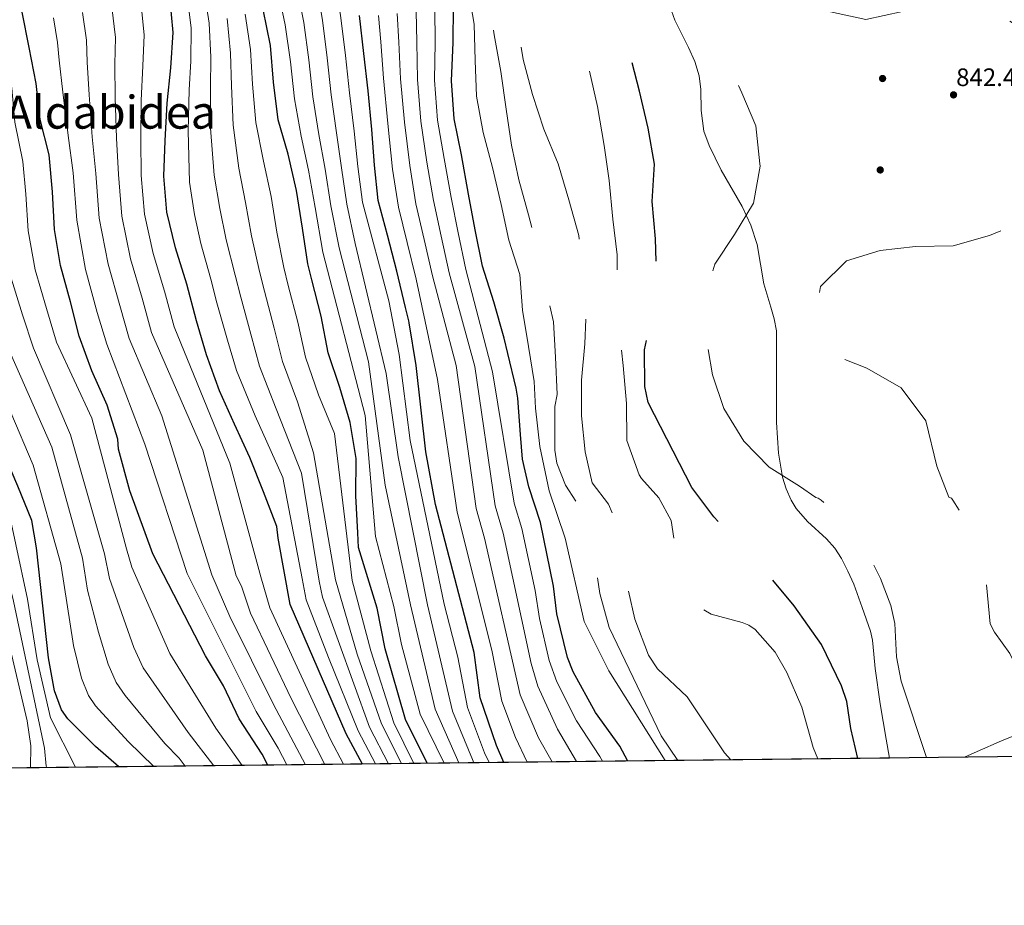
# Model space of a CAD drawing. Units: metres. Extents: x 573165 to 580025, y 4742701 to 4747404.
# Drawn here: x 578506 to 578925, y 4742701 to 4743078 of the extents above; entities that cross this region are included whole.
import ezdxf
from ezdxf.enums import TextEntityAlignment as Align

# ---------------------------------------------------------------- set-up
doc = ezdxf.new("R2010")
doc.units = ezdxf.units.M
doc.header["$MEASUREMENT"] = 0
doc.linetypes.add('DGN Style 3', pattern=[119.70447999999999, 85.50319999999999, -34.20128])
for name, color, linetype, lineweight in [('Nivel 17', 7, 'Continuous', 0), ('Nivel 35', 7, 'Continuous', 0), ('Nivel 4', 7, 'Continuous', 0), ('Nivel 41', 7, 'Continuous', 0), ('Nivel 45', 7, 'Continuous', 0), ('Nivel 49', 7, 'Continuous', 0), ('Nivel 5', 7, 'Continuous', 0), ('Nivel 57', 7, 'Continuous', 0), ('Nivel 61', 7, 'Continuous', 0), ('Nivel 7', 7, 'Continuous', 0)]:
    doc.layers.add(name, color=color, linetype=linetype, lineweight=lineweight)
doc.styles.add('Style-arial', font='arial.shx', dxfattribs={"bigfont": 'arialbig.shx'})
doc.styles.add('Style-Times New Roman', font='txt')

# ---------------------------------------------------------------- blocks, each defined once
blk = doc.blocks.new('5PATER_10')
at = {"layer": 'Nivel 7', "linetype": 'Continuous', "lineweight": 0}
h = blk.add_hatch(color=51, dxfattribs=at)
edge = h.paths.add_edge_path()
edge.add_ellipse((-0.004515308886766434, 9.634718298912048e-05), major_axis=(-1.0763371401696, -1.12951494824752), ratio=0.999422240966032, start_angle=0, end_angle=360)
blk = doc.blocks.new('5PERFI_19')
at = {"layer": 'Nivel 17', "linetype": 'Continuous', "lineweight": 0}
h = blk.add_hatch(color=7, dxfattribs=at)
edge = h.paths.add_edge_path()
edge.add_arc((0.0003748610615730286, 0.003257323056459427), 1.56000000067395, 315.9920286308104, 675.9920286308103)
blk = doc.blocks.new('5PERFI_18')
at = {"layer": 'Nivel 17', "color": 7, "linetype": 'Continuous', "lineweight": 0}
blk.add_blockref('5PERFI_19', (0, 0), dxfattribs=at)

msp = doc.modelspace()

# ---------------------------------------------------------------- linework, layer by layer
at = {"layer": 'Nivel 35', "color": 92, "linetype": 'DGN Style 3', "lineweight": 0}
for points in [[(578782.120000001, 4743085.550000001, 852.04), (578784.9400000013, 4743077.65, 851.39), (578790.7600000016, 4743065.91, 849.4), (578793.3999999985, 4743059.970000001, 848.5), (578795.25, 4743053.91, 848.01), (578795.9499999993, 4743048.15, 847.9), (578796.1700000018, 4743039.18, 847.86), (578797.3299999982, 4743030.460000001, 847.6800000000001), (578799.5, 4743024.25, 847.39), (578804.7100000009, 4743013.790000001, 846.8100000000001), (578813.5300000012, 4742998.390000001, 845.75), (578817.3099999987, 4742990.470000001, 845.14), (578819.9699999988, 4742982.210000001, 844.49), (578821.3999999985, 4742973.85, 843.28), (578822.7800000012, 4742965.48, 842.14), (578825.7600000016, 4742955.52, 841.98), (578827.2399999984, 4742950.529999999, 842.1700000000001), (578828.1600000001, 4742945.449999999, 842.48), (578828.1999999993, 4742932.470000001, 843.71), (578828.2300000004, 4742906.460000001, 845.1800000000001), (578829.0500000007, 4742893.470000001, 845.5), (578830.7800000012, 4742883.26, 846.32), (578832.3500000015, 4742878.290000001, 846.76), (578834.4299999997, 4742873.43, 847), (578836.5700000003, 4742869.880000001, 847.03), (578841.370000001, 4742864.470000001, 846.88), (578849.3900000006, 4742857.08, 846.48), (578852.9899999984, 4742853.130000001, 846.34), (578855.8299999982, 4742848.65, 846.33), (578858.4400000013, 4742843.24, 846.4200000000001), (578861.0500000007, 4742837.83, 846.5), (578864.5700000003, 4742827.83, 846.5), (578868.1000000015, 4742817.83, 846.5), (578869.0500000007, 4742813.960000001, 846.57), (578869.5799999982, 4742807.949999999, 846.8000000000001), (578870.0599999987, 4742801.93, 847), (578872.3099999987, 4742786.859999999, 847.11), (578874.7699999996, 4742771.82, 847), (578876.2800000012, 4742763.83, 846.78)], [(578908.1499999985, 4742764.189999999, 842.78), (578913.4400000013, 4742766.619999999, 842.3100000000001), (578923.8099999987, 4742771.17, 840.32), (578929.0199999996, 4742773.32, 839.25), (578934.25, 4742775.359999999, 838.79), (578937.6600000001, 4742776.17, 838.82), (578943.0700000003, 4742776.17, 838.95), (578948.5100000016, 4742775.609999999, 839.12), (578960.5, 4742774.35, 839.54), (578966.3399999999, 4742772.41, 839.76), (578969.2300000004, 4742770.75, 839.86), (578972.1099999994, 4742768.470000001, 839.96), (578975.629999999, 4742764.960000001, 840.03)]]:
    msp.add_polyline3d(points, dxfattribs=at)
at = {"layer": 'Nivel 4', "color": 30, "linetype": 'DGN Style 3', "lineweight": 30, "elevation": 850, "flags": 128}
msp.add_lwpolyline([(578862.8299999982, 4742763.68), (578859.7800000012, 4742776.369999999), (578858.1400000006, 4742787.890000001), (578855.8200000003, 4742794.5), (578847.3000000007, 4742812.07), (578835.7300000004, 4742828.609999999), (578822.4299999997, 4742844.49), (578801.5100000016, 4742866.439999999), (578792.129999999, 4742878.84), (578773.5899999999, 4742915.02), (578772.1999999993, 4742921.790000001), (578772.0500000007, 4742937.439999999), (578775.8299999982, 4742953.82), (578777.1400000006, 4742968.800000001), (578776.7100000009, 4742984.550000001), (578775.3500000015, 4743000.48), (578776.2399999984, 4743016.34), (578773.6400000006, 4743031.73), (578769.9499999993, 4743047.460000001), (578765.9499999993, 4743062.51), (578762.0700000003, 4743077.630000001), (578759.0300000012, 4743092.859999999), (578756.9200000018, 4743108.380000001), (578754.5100000016, 4743124.42), (578752.9800000004, 4743140.67), (578753.9100000001, 4743156.810000001), (578755.9200000018, 4743173.119999999), (578758.3900000006, 4743188.359999999), (578757.2300000004, 4743203.939999999), (578751.7399999984, 4743219.199999999), (578744.4200000018, 4743233.619999999), (578738.7100000009, 4743247.75), (578735.3599999994, 4743262.41), (578733.3500000015, 4743278.810000001), (578731, 4743293.810000001), (578728.7800000012, 4743307.380000001)], dxfattribs=at)
at = {"layer": 'Nivel 4', "color": 30, "linetype": 'Continuous', "lineweight": 30, "flags": 128}
for points, elevation in [([(578548.5899999999, 4742760.109999999), (578538.5799999982, 4742768.74), (578526.8999999985, 4742780.57), (578524.1600000001, 4742784.369999999), (578521.1999999993, 4742792.4), (578518.6700000018, 4742806.51), (578513.5599999987, 4742853.24), (578511.5500000007, 4742864.790000001), (578505.6700000018, 4742879.41), (578499.5199999996, 4742893.689999999), (578493.3299999982, 4742907.609999999), (578487.5399999991, 4742921.5), (578481.0700000003, 4742935.220000001), (578474.5399999991, 4742950.1), (578469.5300000012, 4742965.33), (578465.4100000001, 4742980.369999999), (578464.0599999987, 4742996.189999999), (578463.0599999987, 4743012.09), (578461.7300000004, 4743028.470000001), (578461, 4743045.060000001), (578459.9299999997, 4743060.27), (578458.120000001, 4743076.68), (578454.8399999999, 4743091.859999999)], 1000), ([(578652.1799999997, 4742761.290000001), (578645.2399999984, 4742774.199999999), (578621.4600000009, 4742829.17), (578616.3399999999, 4742857.390000001), (578615.7899999991, 4742862.310000001), (578610.0300000012, 4742877), (578604.2699999996, 4742891.65), (578597.6799999997, 4742905.85), (578591.3599999994, 4742919.970000001), (578585.870000001, 4742935.27), (578581.5599999987, 4742949.710000001), (578577.5100000016, 4742965.279999999), (578572.6600000001, 4742980.75), (578568.9800000004, 4742995.960000001), (578567.629999999, 4743011.210000001), (578568.2199999988, 4743026.300000001), (578569.0700000003, 4743042.35), (578570.620000001, 4743057.290000001), (578571.6400000006, 4743072.35), (578570.2899999991, 4743087.76)], 950), ([(578679.6000000015, 4742761.6), (578670.4200000018, 4742780.189999999), (578661.7300000004, 4742810.24), (578658.3599999994, 4742827.6), (578650.4299999997, 4742853.43), (578650.1700000018, 4742859.640000001), (578649.3399999999, 4742875.300000001), (578649.5100000016, 4742891.220000001), (578646.9100000001, 4742906.449999999), (578642.5100000016, 4742921.33), (578637.5899999999, 4742936.16), (578634.5899999999, 4742951.74), (578630.629999999, 4742967.15), (578628.9800000004, 4742973.99), (578626.5899999999, 4742989.15), (578624.1400000006, 4743005.23), (578620.4899999984, 4743020.640000001), (578616.3399999999, 4743035.279999999), (578614.379999999, 4743051.210000001), (578612.9800000004, 4743066.859999999), (578609.9400000013, 4743082.16)], 925), ([(578765, 4742762.57), (578761.5300000012, 4742768.85), (578751.2399999984, 4742783.23), (578741.7800000012, 4742800.470000001), (578739.2600000016, 4742806.560000001), (578734.7300000004, 4742825.15), (578733.3099999987, 4742836.99), (578727.8000000007, 4742864.050000001), (578722.8500000015, 4742879.109999999), (578720.129999999, 4742890.93), (578719.379999999, 4742901.460000001), (578718.1499999985, 4742916.83), (578717.5199999996, 4742921.08), (578713.9699999988, 4742935.810000001), (578712.4100000001, 4742942.369999999), (578707.9600000009, 4742957.890000001), (578703.1099999994, 4742972.93), (578700.1099999994, 4742988.470000001), (578697.2800000012, 4743003.540000001), (578694.25, 4743020.290000001), (578691.1000000015, 4743035.59), (578690.0100000016, 4743051.73), (578690.6900000013, 4743068.060000001), (578690.8299999982, 4743083.34)], 875), ([(578611.9299999997, 4742760.83), (578609.5100000016, 4742765.51), (578599.7899999991, 4742780.550000001), (578593.0599999987, 4742794.529999999), (578585.4600000009, 4742807.310000001), (578563.0100000016, 4742850.65), (578553.25, 4742877.48), (578548.4699999988, 4742895.18), (578548.0899999999, 4742899.369999999), (578543.5799999982, 4742913.890000001), (578537.1000000015, 4742928.49), (578531.7399999984, 4742943.189999999), (578527.9499999993, 4742957.790000001), (578523.7399999984, 4742973.24), (578521.2300000004, 4742988.550000001), (578520.379999999, 4743004.65), (578518.870000001, 4743020.35), (578515.0700000003, 4743035.35), (578513.4800000004, 4743050.720000001), (578510.3999999985, 4743065.99), (578507.4499999993, 4743080.93)], 975), ([(578712.2600000016, 4742761.970000001), (578709.1499999985, 4742769.18), (578702.2199999988, 4742789.390000001), (578699.5899999999, 4742808.76), (578683.2600000016, 4742871.619999999), (578679.0899999999, 4742893.99), (578675.0100000016, 4742930.68), (578672.0500000007, 4742948.92), (578671.7899999991, 4742949.720000001), (578670.4100000001, 4742955.48), (578666.7699999996, 4742970.93), (578662.7199999988, 4742986.220000001), (578658.8500000015, 4743000.869999999), (578657.2199999988, 4743015.869999999), (578656.0799999982, 4743031.130000001), (578654.5100000016, 4743047.5), (578652.7800000012, 4743063.470000001), (578650.8999999985, 4743079.6)], 900)]:
    msp.add_lwpolyline(points, dxfattribs=dict(at, elevation=elevation))
at = {"layer": 'Nivel 49', "color": 7, "linetype": 'Continuous', "lineweight": 0, "extrusion": (0.0407137199886038, 0.0004645756430234873, 0.99917074475495), "elevation": 26614.95816176326, "flags": 128}
msp.add_lwpolyline([(4735850.083378835, -632493.9393787496), (4735850.083378835, -632426.3989775069)], dxfattribs=at)
at = {"layer": 'Nivel 49', "color": 7, "linetype": 'Continuous', "lineweight": 0, "extrusion": (0.1093315066919471, 0.001241852881758258, 0.9940045671152064), "elevation": 70020.93399775543, "flags": 128}
msp.add_lwpolyline([(4735883.108971002, -628820.688833084), (4735883.108971002, -626550.4924673699)], dxfattribs=at)
at = {"layer": 'Nivel 5', "color": 30, "linetype": 'DGN Style 3', "lineweight": 0, "flags": 128}
for points, elevation in [([(578786.2899999991, 4742762.810000001), (578779.129999999, 4742773.220000001), (578757.0899999999, 4742819.32), (578753.1000000015, 4742833.859999999), (578748.7899999991, 4742861.029999999), (578744.7899999991, 4742870.1), (578738.4499999993, 4742879.85), (578734.8299999982, 4742889.210000001), (578733.879999999, 4742894.800000001), (578733.8999999985, 4742913.27), (578734.9299999997, 4742918.390000001), (578734.1799999997, 4742934.290000001), (578733.3099999987, 4742949.310000001), (578730.0700000003, 4742964.529999999), (578726.8399999999, 4742979.390000001), (578722.7199999988, 4742994.83), (578718.6799999997, 4743009.720000001), (578715.5300000012, 4743024.5), (578713.1799999997, 4743039.73), (578710.9299999997, 4743055.77), (578708.129999999, 4743071.4), (578706.0100000016, 4743086.960000001), (578704.8099999987, 4743103.060000001), (578703.8900000006, 4743119.130000001), (578701.7100000009, 4743135.290000001), (578699.2600000016, 4743151.529999999), (578697.6700000018, 4743167.220000001), (578694.8999999985, 4743183.050000001), (578690.5300000012, 4743198.41), (578687.5899999999, 4743214.16), (578684.6099999994, 4743225.380000001), (578683.3500000015, 4743232.220000001), (578679.5100000016, 4743250.93), (578675.879999999, 4743265.369999999), (578671.9299999997, 4743280.810000001), (578666.3399999999, 4743297.029999999), (578661.2899999991, 4743310.119999999), (578656.4899999984, 4743323.199999999), (578652.7899999991, 4743335.6), (578650.75, 4743351), (578648.2399999984, 4743365.949999999), (578646.4899999984, 4743381.029999999), (578644.9400000013, 4743396.439999999), (578644.1499999985, 4743411.699999999), (578644.25, 4743427.18), (578644.5, 4743442.82), (578644.0300000012, 4743458.01), (578642.2399999984, 4743473.380000001), (578639.6499999985, 4743488.449999999), (578634.6499999985, 4743503.470000001), (578628.370000001, 4743517.52), (578621.0199999996, 4743531.26), (578613.7399999984, 4743545.24), (578611.629999999, 4743548.779999999), (578604.3999999985, 4743562.49), (578598.5300000012, 4743576.449999999), (578595.4200000018, 4743591.550000001), (578592.2600000016, 4743606.859999999), (578588.7100000009, 4743621.59), (578584.4200000018, 4743636.67), (578579.8999999985, 4743652.029999999), (578575.5899999999, 4743666.42), (578571.4400000013, 4743682.949999999), (578565.9699999988, 4743697.290000001), (578558.370000001, 4743711.23), (578551.1000000015, 4743725.01), (578544.4499999993, 4743739.93), (578538.7800000012, 4743754.140000001), (578530.0799999982, 4743766.57), (578520.379999999, 4743778.710000001), (578512.8999999985, 4743793.01), (578513.1099999994, 4743808.890000001), (578518.6400000006, 4743823.74), (578521.8599999994, 4743839.630000001), (578523.0700000003, 4743855.810000001), (578524.2100000009, 4743871.43), (578524.9800000004, 4743887.24), (578525.1499999985, 4743902.48), (578523.4400000013, 4743918.17), (578522.1400000006, 4743925.710000001), (578521.2600000016, 4743941.77), (578519.2199999988, 4743957.449999999), (578516.3500000015, 4743972.560000001), (578513.870000001, 4743988.189999999), (578512.2399999984, 4744003.279999999), (578511.4899999984, 4744018.5), (578510.2399999984, 4744034.84), (578507.8299999982, 4744051), (578504.6000000015, 4744065.9), (578500.7699999996, 4744080.779999999), (578498.129999999, 4744096.33), (578496.8099999987, 4744111.67), (578497.9899999984, 4744127.33), (578500.6999999993, 4744142.73), (578501.8399999999, 4744158.35), (578498.5899999999, 4744173.93), (578497.4800000004, 4744189.42), (578498.0899999999, 4744205.029999999), (578499.8000000007, 4744220.050000001), (578500.9100000001, 4744235.189999999), (578501.0500000007, 4744250.51)], 865), ([(578808.8200000003, 4742763.060000001), (578806.0899999999, 4742766.109999999), (578790.129999999, 4742789.869999999), (578777.5199999996, 4742801.710000001), (578773.75, 4742807.619999999), (578767.9100000001, 4742822.960000001), (578765.1999999993, 4742835.25), (578763.4899999984, 4742850.09), (578760.3299999982, 4742863.710000001), (578756.6900000013, 4742871.75), (578749.75, 4742880.869999999), (578746.8500000015, 4742894.08), (578745.3000000007, 4742909.290000001), (578745.3200000003, 4742924.529999999), (578746.6600000001, 4742939.99), (578747.3999999985, 4742955.109999999), (578746.3299999982, 4742970.41), (578744.0899999999, 4742986.09), (578739.8500000015, 4743001.210000001), (578735.3299999982, 4743016.57), (578729.3200000003, 4743031.220000001), (578724.370000001, 4743045.970000001), (578720.5300000012, 4743060.890000001), (578717.879999999, 4743076.810000001), (578716.4400000013, 4743092.5), (578715.9800000004, 4743107.529999999), (578715.7199999988, 4743122.68), (578716.0300000012, 4743137.68), (578716.0700000003, 4743153.560000001), (578714.8299999982, 4743169.65), (578712.8299999982, 4743185.060000001), (578708.7600000016, 4743199.859999999), (578704.2699999996, 4743215.140000001), (578700.4400000013, 4743229.99), (578696.9699999988, 4743244.720000001), (578693.4400000013, 4743260.449999999), (578690.3900000006, 4743276.48), (578687.6799999997, 4743291.51), (578684.25, 4743306.199999999), (578680.2399999984, 4743321.890000001), (578676.4400000013, 4743336.779999999), (578672.870000001, 4743352.48), (578669.1799999997, 4743368.529999999), (578666.379999999, 4743384.119999999), (578664.8500000015, 4743400.17), (578663.7899999991, 4743415.390000001), (578662.1900000013, 4743431.199999999), (578660.1900000013, 4743446.52), (578658.6499999985, 4743461.57), (578656.7399999984, 4743476.529999999), (578656.4299999997, 4743492.08), (578658.8200000003, 4743507.32), (578661.6499999985, 4743522.85), (578660.4200000018, 4743537.9), (578651.9699999988, 4743550.290000001), (578639.6900000013, 4743560.49), (578628.129999999, 4743570.869999999), (578620.5899999999, 4743583.880000001), (578614.3099999987, 4743598.52), (578608.3500000015, 4743612.77), (578601.5599999987, 4743626.68), (578596.879999999, 4743641.720000001), (578592.0799999982, 4743656.710000001), (578586.629999999, 4743671.609999999), (578581.620000001, 4743681.619999999), (578575.4299999997, 4743698.029999999), (578568.6099999994, 4743712.529999999), (578561.7399999984, 4743726.99), (578555.870000001, 4743740.98), (578549.8999999985, 4743756.24), (578544.3900000006, 4743767.029999999), (578539.75, 4743773.4), (578531.4100000001, 4743783.790000001), (578523.8200000003, 4743797.09), (578524.1900000013, 4743813.17), (578528.6000000015, 4743827.68), (578531.3900000006, 4743843.33), (578530.6400000006, 4743855.08), (578531.4899999984, 4743869.439999999), (578531.7300000004, 4743883.99), (578531.3200000003, 4743898.189999999), (578529.5500000007, 4743913.65), (578526.9499999993, 4743930.529999999), (578525.75, 4743946.33), (578524.2899999991, 4743961.35), (578522.1600000001, 4743976.77), (578520.5500000007, 4743992.040000001), (578519.3299999982, 4744007.07), (578518.25, 4744024.76), (578516.870000001, 4744043.119999999), (578516.25, 4744057.300000001), (578515.6600000001, 4744066.83), (578511.6400000006, 4744082.48), (578508.4499999993, 4744098.800000001), (578506.75, 4744116.33), (578507.6499999985, 4744134.210000001), (578509.0599999987, 4744150.01), (578508.6099999994, 4744165.65), (578507.6499999985, 4744180), (578507.5399999991, 4744196.869999999), (578508.6900000013, 4744214.189999999)], 860), ([(578845.7100000009, 4742763.48), (578843.6999999993, 4742768.279999999), (578838.9400000013, 4742785.48), (578832.5899999999, 4742800.199999999), (578827.6000000015, 4742808.85), (578819.1000000015, 4742818.51), (578816.3900000006, 4742820.27), (578813.5799999982, 4742821.449999999), (578800.4299999997, 4742824.99), (578794.9299999997, 4742828.4), (578791.2100000009, 4742832.310000001), (578789.4699999988, 4742835.43), (578788.0700000003, 4742839.869999999), (578784.9600000009, 4742853.710000001), (578783.4499999993, 4742864.9), (578778.120000001, 4742874.48), (578770.7300000004, 4742882.77), (578769.7199999988, 4742884.310000001), (578764.6099999994, 4742898.85), (578764.4499999993, 4742914.609999999), (578762.9699999988, 4742930.699999999), (578761.4100000001, 4742946.27), (578760.6499999985, 4742962.34), (578760.379999999, 4742977.85), (578758.629999999, 4742992.939999999), (578756.9899999984, 4743009.35), (578754.879999999, 4743024.310000001), (578752.0599999987, 4743040.82), (578748.6600000001, 4743055.84), (578743.6999999993, 4743071.15), (578738.6799999997, 4743086.82), (578735.5300000012, 4743101.640000001), (578734.629999999, 4743118.83), (578733.5100000016, 4743134.85), (578733.1000000015, 4743151.24), (578734.1099999994, 4743167.42), (578735.4200000018, 4743184.609999999), (578733.870000001, 4743200.050000001), (578727.7699999996, 4743215.43), (578722.1400000006, 4743229.92), (578718.1400000006, 4743245.01), (578716.1000000015, 4743260.49), (578713.9699999988, 4743276.890000001), (578710.8900000006, 4743292.32), (578707.8299999982, 4743308.58), (578704.1099999994, 4743323.880000001), (578700.4499999993, 4743340.09), (578696.9699999988, 4743355.43), (578693.870000001, 4743372.1), (578692.0599999987, 4743388.59), (578690.8500000015, 4743405.130000001), (578689.2600000016, 4743420.050000001), (578686.9400000013, 4743435.65), (578684.3099999987, 4743450.560000001), (578683.1400000006, 4743467.220000001), (578682.9400000013, 4743483.060000001), (578683.2699999996, 4743499.18), (578683.1600000001, 4743514.98), (578683.129999999, 4743530.17), (578680.2699999996, 4743544.960000001), (578674.0199999996, 4743559.52), (578664.8500000015, 4743571.630000001), (578654.5300000012, 4743582.859999999), (578644.0300000012, 4743594.619999999), (578633.1900000013, 4743605.73), (578623.2100000009, 4743618.060000001), (578614.9299999997, 4743631.58), (578608.0799999982, 4743646.58), (578601.6799999997, 4743661.140000001), (578595.1099999994, 4743675.619999999), (578590.4299999997, 4743685.699999999), (578583.9400000013, 4743701.26), (578577.7199999988, 4743715.880000001), (578571.5899999999, 4743730.460000001), (578566.120000001, 4743744.65), (578560.4100000001, 4743759.890000001), (578555.1099999994, 4743772.59), (578553.4200000018, 4743775.689999999), (578546.3500000015, 4743789.24), (578540.0300000012, 4743803.52), (578535.5100000016, 4743818.960000001), (578535.5599999987, 4743834.27), (578537.3099999987, 4743849.34), (578538.2600000016, 4743854.810000001), (578538.9499999993, 4743869.800000001), (578538.6900000013, 4743884.85), (578537.5500000007, 4743899.529999999), (578535.0199999996, 4743914.890000001), (578532.0100000016, 4743930.92), (578530.8399999999, 4743946.359999999), (578530.0500000007, 4743961.630000001), (578528.6099999994, 4743976.93), (578527.6099999994, 4743992.42), (578526.5899999999, 4744007.550000001), (578525.5100000016, 4744024.630000001), (578524.9600000009, 4744041.609999999), (578526.1600000001, 4744056.76), (578526.3099999987, 4744069.65), (578522.2699999996, 4744085.1), (578518.8000000007, 4744100.890000001), (578516.4100000001, 4744117.290000001)], 855), ([(578891.9299999997, 4742764.01), (578881.120000001, 4742796.52), (578879.1900000013, 4742806.93), (578878.5, 4742821.02), (578876.7800000012, 4742828.77), (578872.3999999985, 4742840.17), (578867.5700000003, 4742849.74), (578857.7800000012, 4742859.99), (578849.370000001, 4742871.48), (578847.1499999985, 4742873.540000001), (578845.9100000001, 4742874.34), (578844.8999999985, 4742874.6), (578837.9499999993, 4742879.470000001), (578825.1099999994, 4742887.49), (578814.2699999996, 4742898.630000001), (578805.8299999982, 4742912.4), (578801.0300000012, 4742926.83), (578798.1499999985, 4742942.689999999), (578797.1099999994, 4742958.6), (578801.9499999993, 4742973.869999999), (578810.370000001, 4742986.439999999), (578818.379999999, 4742999.73), (578821.2100000009, 4743015.449999999), (578821.1499999985, 4743016.5), (578819.379999999, 4743032.630000001), (578813.3900000006, 4743046.67), (578807.5599999987, 4743060.560000001), (578802.6400000006, 4743075.550000001), (578795.9499999993, 4743090.35), (578788.8500000015, 4743103.93), (578781.3599999994, 4743118.109999999), (578774.9200000018, 4743132.51), (578772.120000001, 4743148.380000001), (578773.8599999994, 4743163.93), (578780.9499999993, 4743177.16), (578786.7800000012, 4743183.65), (578793.5399999991, 4743197.310000001), (578792.6000000015, 4743212.33), (578790.4499999993, 4743217.720000001), (578780.7100000009, 4743230.42), (578770.8500000015, 4743242.550000001), (578761.7100000009, 4743255.290000001), (578754.9600000009, 4743268.890000001), (578751.1099999994, 4743284.619999999), (578748.1000000015, 4743300.4), (578744.9400000013, 4743315.91), (578741.1999999993, 4743331.960000001), (578736.8900000006, 4743346.4), (578732.8099999987, 4743361.92), (578731.4600000009, 4743377.140000001), (578731.1000000015, 4743393.130000001), (578731.3999999985, 4743408.57), (578731.4100000001, 4743424.369999999), (578731.2399999984, 4743440.970000001), (578730.6099999994, 4743456.27), (578726.0799999982, 4743471.790000001), (578719.6499999985, 4743485.99), (578717.3599999994, 4743501.99), (578720.9200000018, 4743516.76), (578725.0500000007, 4743531.35), (578726.1099999994, 4743546.6), (578723.3099999987, 4743562.390000001), (578717.0700000003, 4743577), (578708.6400000006, 4743589.790000001), (578698.2300000004, 4743601.630000001), (578687.5300000012, 4743613.550000001), (578677.0500000007, 4743624.540000001), (578665.5399999991, 4743634.75), (578653.2699999996, 4743644.310000001), (578642.4400000013, 4743654.9), (578632.5500000007, 4743666.42), (578623.1999999993, 4743679.49), (578617.0399999991, 4743694.09), (578610.2899999991, 4743707.6), (578602.8200000003, 4743721.02), (578595.5399999991, 4743735.529999999), (578589.3299999982, 4743750.130000001), (578583.7300000004, 4743764.949999999), (578579.3599999994, 4743780.470000001), (578575.9100000001, 4743796.33), (578574.629999999, 4743812.390000001), (578567.3999999985, 4743826.050000001), (578560.4400000013, 4743840.040000001), (578560.1000000015, 4743841.119999999), (578558.9600000009, 4743856.17), (578558.0399999991, 4743872.279999999), (578555.8399999999, 4743887.880000001), (578551.6400000006, 4743902.720000001), (578547.4800000004, 4743918), (578546.8900000006, 4743933.07), (578545.9899999984, 4743948.41), (578545.0700000003, 4743964.51), (578543.0100000016, 4743980.84), (578542.620000001, 4743996.550000001), (578542.8299999982, 4744012.189999999), (578544.5399999991, 4744027.25), (578547.7300000004, 4744042.869999999), (578552.4499999993, 4744057.939999999), (578555.9800000004, 4744072.630000001), (578554.2899999991, 4744088.68), (578549.1400000006, 4744102.869999999)], 845), ([(578843.0100000016, 4743179.390000001), (578836.7199999988, 4743182.74), (578821.5, 4743181.790000001), (578807.4200000018, 4743175.6), (578796.0799999982, 4743164.35), (578793.7800000012, 4743148.59), (578799.9499999993, 4743133.380000001), (578808.8200000003, 4743119.99), (578819.5599999987, 4743107.99), (578830.6999999993, 4743096.41), (578837.5399999991, 4743089.01), (578851.1400000006, 4743081.08), (578866.1499999985, 4743077.890000001), (578881.7300000004, 4743081.33), (578896.9699999988, 4743085.369999999), (578911.9800000004, 4743084.75), (578926.6499999985, 4743077.689999999), (578939.9899999984, 4743068.790000001), (578951.75, 4743058.220000001), (578953.4100000001, 4743055.189999999), (578958.1000000015, 4743040.16), (578958.9800000004, 4743023.859999999), (578956.9499999993, 4743013.17), (578946.4200000018, 4743001.970000001), (578933.3599999994, 4742992.02), (578918.75, 4742986.02), (578903.3099999987, 4742981.689999999), (578887.2399999984, 4742981.33), (578872.2699999996, 4742979.67), (578857.9200000018, 4742975.279999999), (578846.8900000006, 4742964.390000001), (578844.5399999991, 4742949.439999999), (578851.8500000015, 4742935.369999999), (578866.629999999, 4742929.560000001), (578881.2199999988, 4742921.189999999), (578891.620000001, 4742907.26), (578896.370000001, 4742887.949999999), (578901.4100000001, 4742874.73), (578902.5399999991, 4742874.279999999), (578903.1700000018, 4742873.5), (578911.5300000012, 4742860.029999999), (578917.4299999997, 4742838.4), (578919.0799999982, 4742820.869999999), (578920.8000000007, 4742817.359999999), (578927.3599999994, 4742808.35), (578932.1900000013, 4742798.560000001), (578932.379999999, 4742792.91), (578929.2199999988, 4742774.58), (578929.0100000016, 4742764.43)], 840)]:
    msp.add_lwpolyline(points, dxfattribs=dict(at, elevation=elevation))
at = {"layer": 'Nivel 5', "color": 30, "linetype": 'Continuous', "lineweight": 0, "flags": 128}
for points, elevation in [([(578616.2199999988, 4743166.09), (578621.1700000018, 4743151.800000001), (578624.5700000003, 4743138.74), (578627.1499999985, 4743124.07), (578630.1099999994, 4743108.58), (578632.2899999991, 4743094.140000001), (578635.120000001, 4743077.59), (578637.1499999985, 4743061.640000001), (578638.8500000015, 4743045.810000001), (578641.0599999987, 4743029.689999999), (578643.2300000004, 4743014.82), (578645.4499999993, 4742999.41), (578649.0300000012, 4742982.6), (578662.1900000013, 4742927.33), (578667.379999999, 4742891.949999999), (578679.7699999996, 4742828.93), (578690.4499999993, 4742783.779999999), (578698.8999999985, 4742763.18), (578699.5500000007, 4742761.82)], 910), ([(578598.3599999994, 4743159.220000001), (578602.7899999991, 4743144.609999999), (578605.8500000015, 4743134.33), (578608.9499999993, 4743121.84), (578612.7600000016, 4743106.189999999), (578615.7399999984, 4743092.640000001), (578619.3399999999, 4743075.57), (578621.5100000016, 4743059.810000001), (578623.1900000013, 4743044.119999999), (578626.0500000007, 4743028.25), (578629.2399999984, 4743013.77), (578632.0500000007, 4742997.960000001), (578635.3299999982, 4742978.98), (578653.3299999982, 4742909.439999999), (578657.6600000001, 4742858.02), (578665.4499999993, 4742828.27), (578668.75, 4742812.050000001), (578676.7300000004, 4742782.43), (578686.8299999982, 4742761.68)], 920), ([(578474.6099999994, 4743154.09), (578478.9200000018, 4743139.369999999), (578483.2899999991, 4743124.380000001), (578488.3999999985, 4743109.119999999), (578493.9699999988, 4743093.380000001), (578497.7800000012, 4743078.279999999), (578500.3599999994, 4743064), (578503.0199999996, 4743048.619999999), (578504.3900000006, 4743034.25), (578507.7800000012, 4743017.540000001), (578509.0799999982, 4743003.560000001), (578509.9699999988, 4742987.960000001), (578512.9600000009, 4742971.470000001), (578517.8000000007, 4742955.029999999), (578522.0399999991, 4742940.67), (578537.0399999991, 4742908.290000001), (578551.7899999991, 4742852.859999999), (578554.0199999996, 4742845.029999999), (578570.3099999987, 4742808.279999999), (578589.7899999991, 4742776.6), (578601.0100000016, 4742760.699999999)], 980), ([(578466.3200000003, 4743151.390000001), (578470.3099999987, 4743136.66), (578474.5100000016, 4743121.75), (578479.629999999, 4743106.1), (578484.8599999994, 4743089.859999999), (578488.1099999994, 4743075.630000001), (578490.3299999982, 4743062.02), (578492.5700000003, 4743046.51), (578493.7100000009, 4743033.140000001), (578496.6900000013, 4743014.73), (578497.7800000012, 4743002.470000001), (578498.7199999988, 4742987.369999999), (578502.1799999997, 4742969.699999999), (578507.6600000001, 4742952.27), (578512.3399999999, 4742938.15), (578527.9899999984, 4742901.27), (578542.4800000004, 4742850.66), (578544.620000001, 4742840.119999999), (578554.9899999984, 4742810.810000001), (578558.8500000015, 4742802.15), (578578.0500000007, 4742774.720000001), (578588.9600000009, 4742760.57)], 985), ([(578615.2100000009, 4743136.529999999), (578618.0500000007, 4743122.949999999), (578621.4299999997, 4743107.380000001), (578624.0199999996, 4743093.390000001), (578627.2300000004, 4743076.58), (578629.3299999982, 4743060.73), (578631.0199999996, 4743044.970000001), (578633.5500000007, 4743028.970000001), (578636.2399999984, 4743014.290000001), (578638.75, 4742998.689999999), (578642.1799999997, 4742980.790000001), (578654.6499999985, 4742932.35), (578661.8599999994, 4742879.84), (578672.5500000007, 4742828.93), (578683.0300000012, 4742784.66), (578693.1000000015, 4742761.75)], 915), ([(578636.25, 4743125.18), (578638.7800000012, 4743109.779999999), (578640.5700000003, 4743094.890000001), (578643.0100000016, 4743078.59), (578644.9600000009, 4743062.550000001), (578646.6799999997, 4743046.66), (578648.5700000003, 4743030.41), (578650.2300000004, 4743015.35), (578652.1499999985, 4743000.140000001), (578663.370000001, 4742958.25), (578667.7800000012, 4742935.439999999), (578672.4200000018, 4742898.9), (578686.9200000018, 4742829.33), (578692.6999999993, 4742806.689999999), (578696.7800000012, 4742785.369999999), (578704.0700000003, 4742766.07), (578705.9499999993, 4742761.9)], 905), ([(578584.5300000012, 4743091.960000001), (578586.9600000009, 4743076.290000001), (578587.6099999994, 4743061.82), (578587.4899999984, 4743048.810000001), (578587.5599999987, 4743031.73), (578589.0700000003, 4743011.73), (578591.5599999987, 4742997.529999999), (578594.2100000009, 4742984.220000001), (578597.9899999984, 4742969.1), (578600.3599999994, 4742959.869999999), (578604.7100000009, 4742944.050000001), (578608.3900000006, 4742930.529999999), (578615.4699999988, 4742912.359999999), (578626.25, 4742884.939999999), (578633.75, 4742839), (578635.1099999994, 4742832.24), (578655.1999999993, 4742776.98), (578663.2300000004, 4742761.41)], 940), ([(578780.870000001, 4742762.75), (578756.8500000015, 4742800.92), (578746.4699999988, 4742821.93), (578738.3200000003, 4742857.390000001), (578731.4699999988, 4742877.51), (578727.620000001, 4742896.34), (578725.7699999996, 4742912.550000001), (578725.1099999994, 4742923.91), (578722.8000000007, 4742938.83), (578720.1999999993, 4742954.220000001), (578719.0899999999, 4742969.470000001), (578714.379999999, 4742984.060000001), (578711.1000000015, 4742999.24), (578707.4100000001, 4743014.939999999), (578703.5, 4743029.779999999), (578700.6600000001, 4743045.33), (578700.0799999982, 4743060.390000001), (578699.6499999985, 4743075.9), (578696.9600000009, 4743091.66)], 870), ([(578440.4100000001, 4743087.540000001), (578442.9899999984, 4743073.42), (578444.2600000016, 4743058.540000001), (578445.0399999991, 4743043.939999999), (578445.9100000001, 4743027.77), (578447.5700000003, 4743010.83), (578449.2199999988, 4742995.25), (578451.3599999994, 4742979.16), (578456.6700000018, 4742961.810000001), (578462.2699999996, 4742946.07), (578469.4299999997, 4742930.109999999), (578475.620000001, 4742915.880000001), (578492.3200000003, 4742876.619999999), (578503.7100000009, 4742830.540000001), (578516.9899999984, 4742768.07), (578517.6000000015, 4742760.42), (578517.8900000006, 4742759.76)], 1010), ([(578447.629999999, 4743089.699999999), (578450.5500000007, 4743075.050000001), (578452.1000000015, 4743059.41), (578453.0199999996, 4743044.5), (578453.8200000003, 4743028.119999999), (578455.3099999987, 4743011.460000001), (578456.6400000006, 4742995.720000001), (578458.3900000006, 4742979.77), (578463.1099999994, 4742963.57), (578468.3999999985, 4742948.08), (578475.25, 4742932.66), (578481.5799999982, 4742918.689999999), (578499.75, 4742877.890000001), (578509.7899999991, 4742831.35), (578513.7699999996, 4742805.550000001), (578519.5100000016, 4742780.880000001), (578530.0899999999, 4742759.9)], 1005), ([(578475.7600000016, 4743086.34), (578478.4499999993, 4743072.98), (578480.2899999991, 4743060.040000001), (578482.120000001, 4743044.4), (578483.0300000012, 4743032.029999999), (578485.6000000015, 4743011.93), (578486.4699999988, 4743001.369999999), (578487.4699999988, 4742986.790000001), (578491.3999999985, 4742967.92), (578497.5100000016, 4742949.5), (578502.6400000006, 4742935.640000001), (578520.0599999987, 4742895.98), (578533.1400000006, 4742848.84), (578535.2800000012, 4742835.220000001), (578539.9100000001, 4742817.310000001), (578544.0599999987, 4742803.73), (578547.3999999985, 4742796.029999999), (578551.2100000009, 4742790.49), (578568.0599999987, 4742770.01), (578574.1499999985, 4742763.800000001), (578576.7800000012, 4742760.43)], 990), ([(578577.3599999994, 4743090.109999999), (578579.3000000007, 4743074.34), (578579.1499999985, 4743060.15), (578578.5300000012, 4743048.01), (578577.9699999988, 4743030.550000001), (578578.5899999999, 4743008.75), (578580.7100000009, 4742994.960000001), (578583.4100000001, 4742982.57), (578587.6700000018, 4742967.470000001), (578590.2699999996, 4742957.449999999), (578594.7399999984, 4742941.49), (578598.6499999985, 4742928.65), (578606.4600000009, 4742909.369999999), (578618.2600000016, 4742883.09), (578626.4899999984, 4742840.189999999)], 945), ([(578433.1999999993, 4743085.369999999), (578435.4200000018, 4743071.779999999), (578436.4200000018, 4743057.68), (578437.0599999987, 4743043.380000001), (578437.9899999984, 4743027.42), (578439.8200000003, 4743010.199999999), (578441.8000000007, 4742994.790000001), (578444.3299999982, 4742978.560000001), (578450.2399999984, 4742960.050000001), (578456.129999999, 4742944.050000001), (578463.6099999994, 4742927.560000001), (578469.6600000001, 4742913.07), (578486.0899999999, 4742872.51), (578497.629999999, 4742829.720000001), (578509.5899999999, 4742779.65), (578511.120000001, 4742769.08), (578511.0399999991, 4742759.68)], 1015), ([(578466.6600000001, 4743082.83), (578468.7800000012, 4743070.33), (578470.2600000016, 4743058.050000001), (578471.6700000018, 4743042.290000001), (578472.3500000015, 4743030.93), (578474.5100000016, 4743009.130000001), (578475.1700000018, 4743000.279999999), (578476.2199999988, 4742986.199999999), (578480.629999999, 4742966.15), (578487.370000001, 4742946.74), (578492.9400000013, 4742933.119999999), (578512.1700000018, 4742888.41), (578523.8599999994, 4742846.369999999), (578529.3099999987, 4742811.75), (578532.6999999993, 4742797.800000001), (578535.6799999997, 4742790.380000001), (578538.6499999985, 4742786.08), (578552.5100000016, 4742770.91), (578563.4800000004, 4742760.279999999)], 995), ([(578545.5199999996, 4743083.16), (578547.0700000003, 4743070.189999999), (578546.8999999985, 4743058.91), (578546.9400000013, 4743044.65), (578547.6000000015, 4743027.390000001), (578548.4100000001, 4743011.960000001), (578549.8099999987, 4742994.27)], 960), ([(578557.9100000001, 4743085.460000001), (578559.3500000015, 4743071.27), (578558.7600000016, 4743058.1), (578558, 4743043.5), (578557.9100000001, 4743026.85), (578558.0199999996, 4743011.59)], 955), ([(578754.1600000001, 4742762.439999999), (578753.0599999987, 4742764.43), (578743.1600000001, 4742779.640000001), (578734.7899999991, 4742796.26), (578731.5599999987, 4742805.310000001), (578727.370000001, 4742823.119999999), (578725.6099999994, 4742835.02), (578719.9600000009, 4742861.42), (578716.6000000015, 4742872.17), (578707.4400000013, 4742928.119999999), (578696.0700000003, 4742971.560000001), (578692.870000001, 4742987.109999999), (578689.8099999987, 4743002.189999999), (578686.9200000018, 4743018.77), (578684.0500000007, 4743035.109999999), (578682.7899999991, 4743052.029999999), (578683, 4743068.130000001), (578682.870000001, 4743082.390000001)], 880), ([(578520.75, 4743078.550000001), (578522.4899999984, 4743068.029999999), (578523.1900000013, 4743060.529999999), (578524.8099999987, 4743046.949999999), (578526.9800000004, 4743028.48), (578529.1799999997, 4743012.699999999), (578530.6400000006, 4742992.57), (578534.4100000001, 4742971.5), (578539.4100000001, 4742953.33), (578543.4200000018, 4742939.790000001), (578559.5700000003, 4742897.24), (578577.5799999982, 4742842.25), (578606.9699999988, 4742783.689999999), (578616.3200000003, 4742768.08), (578619.9800000004, 4742760.92)], 970), ([(578533.1400000006, 4743080.85), (578534.7800000012, 4743069.109999999), (578535.0500000007, 4743059.720000001), (578535.879999999, 4743045.800000001), (578537.2899999991, 4743027.93), (578538.7899999991, 4743012.33), (578540.2300000004, 4742993.42), (578543.9699999988, 4742973.810000001), (578548.9299999997, 4742956.32)], 965), ([(578594.620000001, 4743078.25), (578596.0700000003, 4743063.5), (578596.4499999993, 4743049.609999999), (578597.1600000001, 4743032.91), (578599.5399999991, 4743014.699999999), (578602.4200000018, 4743000.09), (578605, 4742985.859999999), (578608.3200000003, 4742970.73), (578610.4499999993, 4742962.300000001), (578614.6700000018, 4742946.619999999), (578618.120000001, 4742932.41), (578624.4899999984, 4742915.35), (578631.2600000016, 4742893.609999999), (578640.6799999997, 4742839.59), (578649.8900000006, 4742807.939999999), (578660.1799999997, 4742778.369999999)], 935), ([(578602.2800000012, 4743080.210000001), (578604.5300000012, 4743065.18), (578605.4200000018, 4743050.41), (578606.75, 4743034.1), (578610.0199999996, 4743017.67), (578613.2800000012, 4743002.66), (578615.7899999991, 4742987.51), (578618.6499999985, 4742972.359999999), (578620.5399999991, 4742964.720000001), (578624.629999999, 4742949.18), (578627.8599999994, 4742934.279999999), (578633.5, 4742918.34), (578640.2800000012, 4742901.779999999), (578647.7699999996, 4742839.290000001), (578655.7399999984, 4742809.49), (578665.5199999996, 4742778.74), (578674.0500000007, 4742761.529999999)], 930.0000000000001), ([(578658.9800000004, 4743079.529999999), (578659.8999999985, 4743068.34), (578661.1099999994, 4743052.93), (578662.9200000018, 4743033.699999999)], 895), ([(578732.7600000016, 4742762.199999999), (578726.9899999984, 4742772.460000001), (578719.2100000009, 4742790.76), (578704, 4742857.35), (578700.4400000013, 4742869.939999999), (578691.9200000018, 4742930.710000001), (578681.9899999984, 4742968.84), (578678.3999999985, 4742984.390000001), (578674.870000001, 4742999.49), (578672.2399999984, 4743015.74), (578669.9600000009, 4743034.17), (578668.3399999999, 4743052.630000001), (578667.6000000015, 4743068.27), (578666.9400000013, 4743080.48)], 890), ([(578743.0899999999, 4742762.32), (578735.0700000003, 4742776.050000001), (578726.6700000018, 4742794.449999999), (578723.8500000015, 4742804.050000001), (578711.9800000004, 4742859.390000001), (578708.5300000012, 4742871.029999999), (578699.9499999993, 4742930.279999999), (578689.0300000012, 4742970.199999999), (578685.6400000006, 4742985.75), (578682.3399999999, 4743000.84), (578679.5799999982, 4743017.26), (578677.0100000016, 4743034.640000001), (578675.5599999987, 4743052.33), (578675.3000000007, 4743068.199999999), (578674.9100000001, 4743081.43)], 885), ([(578662.9200000018, 4743033.699999999), (578664.8999999985, 4743014.23), (578667.3999999985, 4742998.140000001), (578671.1600000001, 4742983.029999999), (578674.9400000013, 4742967.48), (578684, 4742924.85), (578692.4600000009, 4742868.43), (578707.1900000013, 4742809.68), (578711.4200000018, 4742788.01), (578717.2800000012, 4742772.52), (578722.2199999988, 4742762.08)], 895), ([(578558.0199999996, 4743011.59), (578559.3999999985, 4742995.109999999), (578563.1000000015, 4742978.439999999), (578567.9899999984, 4742962.290000001), (578572.0300000012, 4742947.23), (578595.8099999987, 4742889.279999999), (578608.9499999993, 4742840.93), (578612.7899999991, 4742827.640000001), (578638.5100000016, 4742771.689999999), (578644.0899999999, 4742761.189999999)], 955), ([(578549.8099999987, 4742994.27), (578553.5300000012, 4742976.130000001), (578558.4600000009, 4742959.310000001), (578562.4899999984, 4742944.75), (578584.25, 4742894.800000001), (578598.4899999984, 4742841.369999999), (578600.7800000012, 4742836.890000001), (578604.4800000004, 4742825.4), (578621.7600000016, 4742789.1), (578636.1700000018, 4742761.1)], 960), ([(578548.9299999997, 4742956.32), (578552.9499999993, 4742942.27), (578566.8099999987, 4742909.380000001), (578588.0399999991, 4742841.810000001), (578595.7199999988, 4742824.050000001), (578614.1600000001, 4742786.82), (578627.8599999994, 4742761.01)], 965), ([(578626.4899999984, 4742840.189999999), (578628.1400000006, 4742831.130000001), (578637.6999999993, 4742806.57), (578650.2699999996, 4742775.470000001), (578657.6799999997, 4742761.35)], 945), ([(578660.1799999997, 4742778.369999999), (578668.7300000004, 4742761.470000001)], 935)]:
    msp.add_lwpolyline(points, dxfattribs=dict(at, elevation=elevation))
at = {"layer": 'Nivel 57', "color": 92, "linetype": 'DGN Style 3', "lineweight": 0}
msp.add_polyline3d([(576619.8399999999, 4742738.199999999, 1095), (578876.2800000012, 4742763.83, 846.78), (578874.7699999996, 4742771.82, 847), (578872.3099999987, 4742786.859999999, 847.11), (578870.0599999987, 4742801.93, 847), (578869.5799999982, 4742807.949999999, 846.8000000000001), (578869.0500000007, 4742813.960000001, 846.57), (578868.1000000015, 4742817.83, 846.5), (578864.5700000003, 4742827.83, 846.5), (578861.0500000007, 4742837.83, 846.5), (578858.4400000013, 4742843.24, 846.4200000000001), (578855.8299999982, 4742848.65, 846.33), (578852.9899999984, 4742853.130000001, 846.34), (578849.3900000006, 4742857.08, 846.48), (578841.370000001, 4742864.470000001, 846.88), (578836.5700000003, 4742869.880000001, 847.03), (578834.4299999997, 4742873.43, 847), (578832.3500000015, 4742878.290000001, 846.76), (578830.7800000012, 4742883.26, 846.32), (578829.0500000007, 4742893.470000001, 845.5), (578828.2300000004, 4742906.460000001, 845.1800000000001), (578828.1999999993, 4742932.470000001, 843.71), (578828.1600000001, 4742945.449999999, 842.48), (578827.2399999984, 4742950.529999999, 842.1700000000001), (578825.7600000016, 4742955.52, 841.98), (578822.7800000012, 4742965.48, 842.14), (578821.3999999985, 4742973.85, 843.28), (578819.9699999988, 4742982.210000001, 844.49), (578817.3099999987, 4742990.470000001, 845.14), (578813.5300000012, 4742998.390000001, 845.75), (578804.7100000009, 4743013.790000001, 846.8100000000001), (578799.5, 4743024.25, 847.39), (578797.3299999982, 4743030.460000001, 847.6800000000001), (578796.1700000018, 4743039.18, 847.86), (578795.9499999993, 4743048.15, 847.9), (578795.25, 4743053.91, 848.01), (578793.3999999985, 4743059.970000001, 848.5), (578790.7600000016, 4743065.91, 849.4), (578784.9400000013, 4743077.65, 851.39), (578782.120000001, 4743085.550000001, 852.04)], dxfattribs=at)
msp.add_polyline3d([(578975.629999999, 4742764.960000001, 840.03), (578972.1099999994, 4742768.470000001, 839.96), (578969.2300000004, 4742770.75, 839.86), (578966.3399999999, 4742772.41, 839.76), (578960.5, 4742774.35, 839.54), (578948.5100000016, 4742775.609999999, 839.12), (578943.0700000003, 4742776.17, 838.95), (578937.6600000001, 4742776.17, 838.82), (578934.25, 4742775.359999999, 838.79), (578929.0199999996, 4742773.32, 839.25), (578923.8099999987, 4742771.17, 840.32), (578913.4400000013, 4742766.619999999, 842.3100000000001), (578908.1499999985, 4742764.189999999, 842.78)], close=True, dxfattribs=at)
at = {"layer": 'Nivel 61', "color": 7, "linetype": 'Continuous', "lineweight": 30, "flags": 128}
msp.add_lwpolyline([(573165.1499999985, 4747328.08), (576568.2300000004, 4747365.07), (579971.370000001, 4747403.76), (579998.3000000007, 4745090.32), (580025.2600000016, 4742776.880000001), (576619.8399999999, 4742738.199999999), (573214.4600000009, 4742701.220000001), (573189.8000000007, 4745014.65)], close=True, dxfattribs=at)

# ---------------------------------------------------------------- block references
at = {"layer": 'Nivel 17', "color": 7, "linetype": 'Continuous', "lineweight": 0}
for p in [(578873.2800000012, 4743052.77, 842.29), (578872.2800000012, 4743013.890000001, 841.96)]:
    msp.add_blockref('5PERFI_18', p, dxfattribs=at)
at = {"layer": 'Nivel 7', "color": 51, "linetype": 'Continuous', "lineweight": 0}
msp.add_blockref('5PATER_10', (578903.4600000009, 4743045.82, 842.41), dxfattribs=at)

# ---------------------------------------------------------------- texts
at = {"layer": 'Nivel 41', "color": 7, "linetype": 'Continuous', "lineweight": 0, "style": 'Style-arial'}
msp.add_text('842.41', height=7.5, dxfattribs=at).set_placement((578904.5599999987, 4743049.57, 842.41))
at = {"layer": 'Nivel 45', "color": 7, "linetype": 'Continuous', "lineweight": 0, "style": 'Style-Times New Roman'}
msp.add_text('Aldabidea', height=13.99998, dxfattribs=at).set_placement((578544.9452226087, 4743038.449990001, 961.09), align=Align.MIDDLE_CENTER)

doc.saveas('drawing.dxf')
